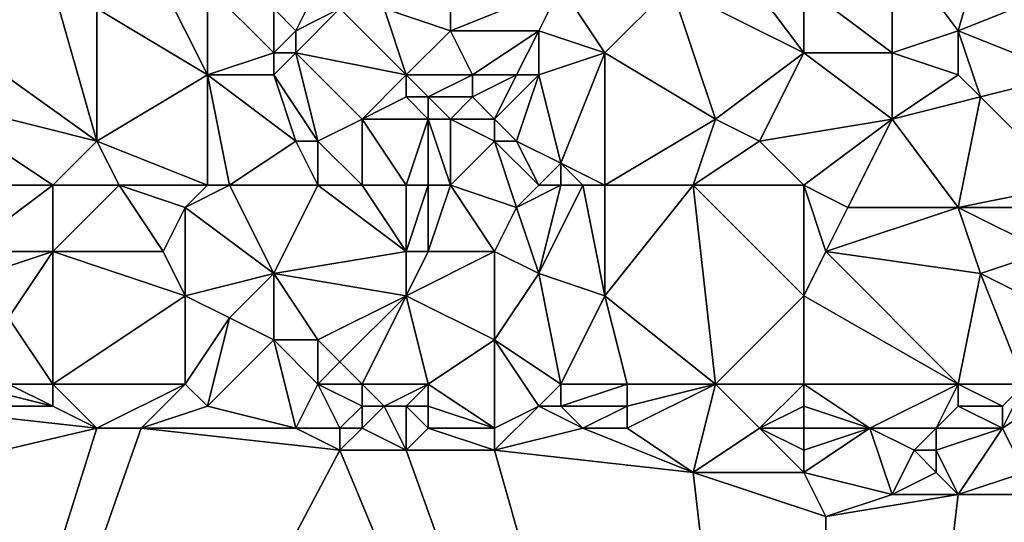
# Model space of a CAD drawing. Units: metres. Extents: x 73125 to 73750, y 354000 to 354500.
# Drawn here: x 73414 to 73458, y 354150 to 354172 of the extents above; entities that cross this region are included whole.
import ezdxf

# ---------------------------------------------------------------- set-up
doc = ezdxf.new("R2010")
doc.units = ezdxf.units.M
doc.layers.add('Terrain', color=15, linetype='Continuous')

msp = doc.modelspace()

# ---------------------------------------------------------------- linework, layer by layer
at = {"layer": 'Terrain'}
for points in [[(73430, 354173, 253.14), (73433, 354172, 253.06), (73433, 354180, 252.9), (73430, 354173, 253.14)], [(73433, 354172, 253.06), (73438, 354174, 252.78), (73433, 354180, 252.9), (73433, 354172, 253.06)], [(73456, 354172, 252.56), (73458, 354179, 252.68), (73453, 354176, 252.63), (73456, 354172, 252.56)], [(73461, 354174, 252.63), (73458, 354179, 252.68), (73456, 354172, 252.56), (73461, 354174, 252.63)], [(73449, 354174, 252.69), (73453, 354171, 252.83), (73453, 354176, 252.63), (73449, 354174, 252.69)], [(73456, 354172, 252.56), (73453, 354176, 252.63), (73453, 354171, 252.83), (73456, 354172, 252.56)], [(73449, 354171, 252.89), (73446, 354175, 252.54), (73443, 354174, 252.6), (73449, 354171, 252.89)], [(73449, 354174, 252.69), (73446, 354175, 252.54), (73449, 354171, 252.89), (73449, 354174, 252.69)], [(73410, 354174, 253.15), (73410, 354172, 253.02), (73415, 354174, 253.09), (73410, 354174, 253.15)], [(73410, 354172, 253.02), (73417, 354167, 252.81), (73415, 354174, 253.09), (73410, 354172, 253.02)], [(73415, 354174, 253.09), (73417, 354167, 252.81), (73417, 354173, 252.99), (73415, 354174, 253.09)], [(73420, 354174, 253.24), (73417, 354173, 252.99), (73422, 354170, 253.03), (73420, 354174, 253.24)], [(73420, 354174, 253.24), (73422, 354170, 253.03), (73422, 354174, 253.27), (73420, 354174, 253.24)], [(73422, 354174, 253.27), (73422, 354170, 253.03), (73425, 354171, 253.35), (73422, 354174, 253.27)], [(73422, 354174, 253.27), (73425, 354171, 253.35), (73425, 354173, 253.27), (73422, 354174, 253.27)], [(73425, 354173, 253.27), (73426, 354172, 253.27), (73427, 354174, 252.95), (73425, 354173, 253.27)], [(73426, 354172, 253.27), (73428, 354173, 253.06), (73427, 354174, 252.95), (73426, 354172, 253.27)], [(73433, 354172, 253.06), (73437, 354172, 252.81), (73438, 354174, 252.78), (73433, 354172, 253.06)], [(73437, 354172, 252.81), (73440, 354171, 252.82), (73438, 354174, 252.78), (73437, 354172, 252.81)], [(73438, 354174, 252.78), (73440, 354171, 252.82), (73443, 354174, 252.6), (73438, 354174, 252.78)], [(73443, 354174, 252.6), (73440, 354171, 252.82), (73445, 354168, 252.82), (73443, 354174, 252.6)], [(73449, 354171, 252.89), (73443, 354174, 252.6), (73445, 354168, 252.82), (73449, 354171, 252.89)], [(73449, 354174, 252.69), (73449, 354171, 252.89), (73453, 354171, 252.83), (73449, 354174, 252.69)], [(73461, 354174, 252.63), (73456, 354172, 252.56), (73461, 354170, 252.75), (73461, 354174, 252.63)], [(73417, 354173, 252.99), (73417, 354167, 252.81), (73422, 354170, 253.03), (73417, 354173, 252.99)], [(73425, 354173, 253.27), (73425, 354171, 253.35), (73426, 354172, 253.27), (73425, 354173, 253.27)], [(73426, 354172, 253.27), (73426, 354171, 253.35), (73428, 354173, 253.06), (73426, 354172, 253.27)], [(73426, 354171, 253.35), (73431, 354170, 252.81), (73428, 354173, 253.06), (73426, 354171, 253.35)], [(73428, 354173, 253.06), (73431, 354170, 252.81), (73430, 354173, 253.14), (73428, 354173, 253.06)], [(73430, 354173, 253.14), (73431, 354170, 252.81), (73433, 354172, 253.06), (73430, 354173, 253.14)], [(73410, 354172, 253.02), (73409, 354169, 252.68), (73417, 354167, 252.81), (73410, 354172, 253.02)], [(73426, 354172, 253.27), (73425, 354171, 253.35), (73426, 354171, 253.35), (73426, 354172, 253.27)], [(73433, 354172, 253.06), (73431, 354170, 252.81), (73434, 354170, 252.99), (73433, 354172, 253.06)], [(73433, 354172, 253.06), (73434, 354170, 252.99), (73437, 354172, 252.81), (73433, 354172, 253.06)], [(73437, 354172, 252.81), (73434, 354170, 252.99), (73436, 354170, 252.85), (73437, 354172, 252.81)], [(73437, 354172, 252.81), (73436, 354170, 252.85), (73437, 354170, 252.78), (73437, 354172, 252.81)], [(73437, 354172, 252.81), (73437, 354170, 252.78), (73440, 354171, 252.82), (73437, 354172, 252.81)], [(73456, 354172, 252.56), (73453, 354171, 252.83), (73456, 354170, 252.72), (73456, 354172, 252.56)], [(73456, 354172, 252.56), (73456, 354170, 252.72), (73457, 354169, 252.81), (73456, 354172, 252.56)], [(73461, 354170, 252.75), (73456, 354172, 252.56), (73457, 354169, 252.81), (73461, 354170, 252.75)], [(73425, 354171, 253.35), (73422, 354170, 253.03), (73425, 354170, 253.41), (73425, 354171, 253.35)], [(73425, 354171, 253.35), (73425, 354170, 253.41), (73426, 354171, 253.35), (73425, 354171, 253.35)], [(73426, 354171, 253.35), (73425, 354170, 253.41), (73427, 354167, 252.87), (73426, 354171, 253.35)], [(73426, 354171, 253.35), (73427, 354167, 252.87), (73429, 354168, 252.94), (73426, 354171, 253.35)], [(73426, 354171, 253.35), (73429, 354168, 252.94), (73431, 354170, 252.81), (73426, 354171, 253.35)], [(73437, 354170, 252.78), (73438, 354166, 253.16), (73440, 354171, 252.82), (73437, 354170, 252.78)], [(73440, 354165, 252.9), (73440, 354171, 252.82), (73438, 354166, 253.16), (73440, 354165, 252.9)], [(73440, 354165, 252.9), (73445, 354168, 252.82), (73440, 354171, 252.82), (73440, 354165, 252.9)], [(73449, 354171, 252.89), (73445, 354168, 252.82), (73447, 354167, 253.01), (73449, 354171, 252.89)], [(73449, 354171, 252.89), (73447, 354167, 253.01), (73453, 354168, 252.69), (73449, 354171, 252.89)], [(73449, 354171, 252.89), (73453, 354168, 252.69), (73453, 354171, 252.83), (73449, 354171, 252.89)], [(73453, 354171, 252.83), (73453, 354168, 252.69), (73456, 354170, 252.72), (73453, 354171, 252.83)], [(73422, 354165, 253.05), (73422, 354170, 253.03), (73417, 354167, 252.81), (73422, 354165, 253.05)], [(73422, 354165, 253.05), (73423, 354165, 253.15), (73422, 354170, 253.03), (73422, 354165, 253.05)], [(73423, 354165, 253.15), (73426, 354167, 253.01), (73422, 354170, 253.03), (73423, 354165, 253.15)], [(73422, 354170, 253.03), (73426, 354167, 253.01), (73425, 354170, 253.41), (73422, 354170, 253.03)], [(73425, 354170, 253.41), (73426, 354167, 253.01), (73427, 354167, 252.87), (73425, 354170, 253.41)], [(73431, 354170, 252.81), (73429, 354168, 252.94), (73431, 354169, 252.64), (73431, 354170, 252.81)], [(73431, 354170, 252.81), (73431, 354169, 252.64), (73432, 354169, 252.6), (73431, 354170, 252.81)], [(73431, 354170, 252.81), (73432, 354169, 252.6), (73434, 354170, 252.99), (73431, 354170, 252.81)], [(73434, 354170, 252.99), (73432, 354169, 252.6), (73434, 354169, 252.84), (73434, 354170, 252.99)], [(73434, 354170, 252.99), (73434, 354169, 252.84), (73436, 354170, 252.85), (73434, 354170, 252.99)], [(73436, 354170, 252.85), (73434, 354169, 252.84), (73435, 354168, 252.8), (73436, 354170, 252.85)], [(73436, 354170, 252.85), (73435, 354168, 252.8), (73437, 354170, 252.78), (73436, 354170, 252.85)], [(73437, 354170, 252.78), (73435, 354168, 252.8), (73436, 354167, 252.87), (73437, 354170, 252.78)], [(73437, 354170, 252.78), (73436, 354167, 252.87), (73438, 354166, 253.16), (73437, 354170, 252.78)], [(73456, 354170, 252.72), (73453, 354168, 252.69), (73457, 354169, 252.81), (73456, 354170, 252.72)], [(73461, 354165, 252.6), (73461, 354170, 252.75), (73457, 354169, 252.81), (73461, 354165, 252.6)], [(73410, 354165, 252.79), (73415, 354165, 252.8), (73409, 354169, 252.68), (73410, 354165, 252.79)], [(73409, 354169, 252.68), (73415, 354165, 252.8), (73417, 354167, 252.81), (73409, 354169, 252.68)], [(73431, 354169, 252.64), (73429, 354168, 252.94), (73432, 354168, 252.49), (73431, 354169, 252.64)], [(73431, 354169, 252.64), (73432, 354168, 252.49), (73432, 354169, 252.6), (73431, 354169, 252.64)], [(73432, 354169, 252.6), (73433, 354168, 252.56), (73434, 354169, 252.84), (73432, 354169, 252.6)], [(73432, 354169, 252.6), (73432, 354168, 252.49), (73433, 354168, 252.56), (73432, 354169, 252.6)], [(73434, 354169, 252.84), (73433, 354168, 252.56), (73435, 354168, 252.8), (73434, 354169, 252.84)], [(73456, 354164, 252.66), (73457, 354169, 252.81), (73453, 354168, 252.69), (73456, 354164, 252.66)], [(73461, 354165, 252.6), (73457, 354169, 252.81), (73456, 354164, 252.66), (73461, 354165, 252.6)], [(73429, 354165, 252.8), (73429, 354168, 252.94), (73427, 354167, 252.87), (73429, 354165, 252.8)], [(73429, 354165, 252.8), (73431, 354165, 252.78), (73429, 354168, 252.94), (73429, 354165, 252.8)], [(73431, 354165, 252.78), (73432, 354168, 252.49), (73429, 354168, 252.94), (73431, 354165, 252.78)], [(73431, 354165, 252.78), (73432, 354165, 252.73), (73432, 354168, 252.49), (73431, 354165, 252.78)], [(73432, 354165, 252.73), (73433, 354165, 252.66), (73432, 354168, 252.49), (73432, 354165, 252.73)], [(73433, 354165, 252.66), (73433, 354168, 252.56), (73432, 354168, 252.49), (73433, 354165, 252.66)], [(73433, 354165, 252.66), (73435, 354167, 252.76), (73433, 354168, 252.56), (73433, 354165, 252.66)], [(73433, 354168, 252.56), (73435, 354167, 252.76), (73435, 354168, 252.8), (73433, 354168, 252.56)], [(73435, 354168, 252.8), (73435, 354167, 252.76), (73436, 354167, 252.87), (73435, 354168, 252.8)], [(73440, 354165, 252.9), (73444, 354165, 253.03), (73445, 354168, 252.82), (73440, 354165, 252.9)], [(73444, 354165, 253.03), (73447, 354167, 253.01), (73445, 354168, 252.82), (73444, 354165, 253.03)], [(73449, 354165, 252.93), (73453, 354168, 252.69), (73447, 354167, 253.01), (73449, 354165, 252.93)], [(73449, 354165, 252.93), (73451, 354164, 252.83), (73453, 354168, 252.69), (73449, 354165, 252.93)], [(73451, 354164, 252.83), (73456, 354164, 252.66), (73453, 354168, 252.69), (73451, 354164, 252.83)], [(73415, 354165, 252.8), (73418, 354165, 252.96), (73417, 354167, 252.81), (73415, 354165, 252.8)], [(73418, 354165, 252.96), (73422, 354165, 253.05), (73417, 354167, 252.81), (73418, 354165, 252.96)], [(73423, 354165, 253.15), (73427, 354165, 252.89), (73426, 354167, 253.01), (73423, 354165, 253.15)], [(73427, 354165, 252.89), (73427, 354167, 252.87), (73426, 354167, 253.01), (73427, 354165, 252.89)], [(73427, 354165, 252.89), (73429, 354165, 252.8), (73427, 354167, 252.87), (73427, 354165, 252.89)], [(73433, 354165, 252.66), (73436, 354164, 253.21), (73435, 354167, 252.76), (73433, 354165, 252.66)], [(73437, 354165, 253.26), (73435, 354167, 252.76), (73436, 354164, 253.21), (73437, 354165, 253.26)], [(73437, 354165, 253.26), (73436, 354167, 252.87), (73435, 354167, 252.76), (73437, 354165, 253.26)], [(73437, 354165, 253.26), (73438, 354166, 253.16), (73436, 354167, 252.87), (73437, 354165, 253.26)], [(73449, 354165, 252.93), (73447, 354167, 253.01), (73444, 354165, 253.03), (73449, 354165, 252.93)], [(73437, 354165, 253.26), (73438, 354165, 253.24), (73438, 354166, 253.16), (73437, 354165, 253.26)], [(73438, 354165, 253.24), (73439, 354165, 253.06), (73438, 354166, 253.16), (73438, 354165, 253.24)], [(73439, 354165, 253.06), (73440, 354165, 252.9), (73438, 354166, 253.16), (73439, 354165, 253.06)], [(73410, 354165, 252.79), (73411, 354162, 252.76), (73415, 354165, 252.8), (73410, 354165, 252.79)], [(73411, 354162, 252.76), (73415, 354162, 252.86), (73415, 354165, 252.8), (73411, 354162, 252.76)], [(73415, 354165, 252.8), (73415, 354162, 252.86), (73418, 354165, 252.96), (73415, 354165, 252.8)], [(73418, 354165, 252.96), (73415, 354162, 252.86), (73420, 354162, 252.82), (73418, 354165, 252.96)], [(73418, 354165, 252.96), (73420, 354162, 252.82), (73421, 354164, 252.92), (73418, 354165, 252.96)], [(73418, 354165, 252.96), (73421, 354164, 252.92), (73422, 354165, 253.05), (73418, 354165, 252.96)], [(73422, 354165, 253.05), (73421, 354164, 252.92), (73423, 354165, 253.15), (73422, 354165, 253.05)], [(73423, 354165, 253.15), (73421, 354164, 252.92), (73425, 354161, 253.17), (73423, 354165, 253.15)], [(73423, 354165, 253.15), (73425, 354161, 253.17), (73427, 354165, 252.89), (73423, 354165, 253.15)], [(73425, 354161, 253.17), (73431, 354162, 252.75), (73427, 354165, 252.89), (73425, 354161, 253.17)], [(73427, 354165, 252.89), (73431, 354162, 252.75), (73429, 354165, 252.8), (73427, 354165, 252.89)], [(73429, 354165, 252.8), (73431, 354162, 252.75), (73431, 354165, 252.78), (73429, 354165, 252.8)], [(73431, 354165, 252.78), (73431, 354162, 252.75), (73432, 354165, 252.73), (73431, 354165, 252.78)], [(73432, 354165, 252.73), (73431, 354162, 252.75), (73432, 354162, 252.74), (73432, 354165, 252.73)], [(73432, 354165, 252.73), (73432, 354162, 252.74), (73433, 354165, 252.66), (73432, 354165, 252.73)], [(73433, 354165, 252.66), (73432, 354162, 252.74), (73435, 354162, 253.23), (73433, 354165, 252.66)], [(73433, 354165, 252.66), (73435, 354162, 253.23), (73436, 354164, 253.21), (73433, 354165, 252.66)], [(73437, 354165, 253.26), (73436, 354164, 253.21), (73438, 354165, 253.24), (73437, 354165, 253.26)], [(73436, 354164, 253.21), (73437, 354161, 253.11), (73438, 354165, 253.24), (73436, 354164, 253.21)], [(73437, 354161, 253.11), (73440, 354160, 253.14), (73439, 354165, 253.06), (73437, 354161, 253.11)], [(73437, 354161, 253.11), (73439, 354165, 253.06), (73438, 354165, 253.24), (73437, 354161, 253.11)], [(73439, 354165, 253.06), (73440, 354160, 253.14), (73440, 354165, 252.9), (73439, 354165, 253.06)], [(73445, 354156, 252.96), (73444, 354165, 253.03), (73440, 354160, 253.14), (73445, 354156, 252.96)], [(73440, 354165, 252.9), (73440, 354160, 253.14), (73444, 354165, 253.03), (73440, 354165, 252.9)], [(73445, 354156, 252.96), (73449, 354160, 253.15), (73444, 354165, 253.03), (73445, 354156, 252.96)], [(73449, 354165, 252.93), (73444, 354165, 253.03), (73449, 354160, 253.15), (73449, 354165, 252.93)], [(73449, 354165, 252.93), (73449, 354160, 253.15), (73450, 354162, 253.03), (73449, 354165, 252.93)], [(73449, 354165, 252.93), (73450, 354162, 253.03), (73451, 354164, 252.83), (73449, 354165, 252.93)], [(73461, 354165, 252.6), (73456, 354164, 252.66), (73461, 354164, 252.73), (73461, 354165, 252.6)], [(73421, 354164, 252.92), (73420, 354162, 252.82), (73421, 354160, 252.8), (73421, 354164, 252.92)], [(73421, 354164, 252.92), (73421, 354160, 252.8), (73425, 354161, 253.17), (73421, 354164, 252.92)], [(73436, 354164, 253.21), (73435, 354162, 253.23), (73437, 354161, 253.11), (73436, 354164, 253.21)], [(73451, 354164, 252.83), (73450, 354162, 253.03), (73456, 354164, 252.66), (73451, 354164, 252.83)], [(73456, 354164, 252.66), (73450, 354162, 253.03), (73457, 354161, 252.7), (73456, 354164, 252.66)], [(73456, 354164, 252.66), (73457, 354161, 252.7), (73460, 354162, 252.9), (73456, 354164, 252.66)], [(73461, 354164, 252.73), (73456, 354164, 252.66), (73460, 354162, 252.9), (73461, 354164, 252.73)], [(73411, 354162, 252.76), (73412, 354161, 252.66), (73415, 354162, 252.86), (73411, 354162, 252.76)], [(73412, 354161, 252.66), (73413, 354159, 252.57), (73415, 354162, 252.86), (73412, 354161, 252.66)], [(73415, 354156, 252.76), (73415, 354162, 252.86), (73413, 354159, 252.57), (73415, 354156, 252.76)], [(73415, 354156, 252.76), (73421, 354160, 252.8), (73415, 354162, 252.86), (73415, 354156, 252.76)], [(73415, 354162, 252.86), (73421, 354160, 252.8), (73420, 354162, 252.82), (73415, 354162, 252.86)], [(73425, 354161, 253.17), (73431, 354160, 253.01), (73431, 354162, 252.75), (73425, 354161, 253.17)], [(73431, 354162, 252.75), (73431, 354160, 253.01), (73432, 354162, 252.74), (73431, 354162, 252.75)], [(73432, 354162, 252.74), (73431, 354160, 253.01), (73435, 354162, 253.23), (73432, 354162, 252.74)], [(73435, 354162, 253.23), (73431, 354160, 253.01), (73435, 354158, 253.23), (73435, 354162, 253.23)], [(73435, 354162, 253.23), (73435, 354158, 253.23), (73437, 354161, 253.11), (73435, 354162, 253.23)], [(73456, 354156, 252.99), (73450, 354162, 253.03), (73449, 354160, 253.15), (73456, 354156, 252.99)], [(73456, 354156, 252.99), (73457, 354161, 252.7), (73450, 354162, 253.03), (73456, 354156, 252.99)], [(73461, 354159, 252.72), (73460, 354162, 252.9), (73457, 354161, 252.7), (73461, 354159, 252.72)], [(73425, 354161, 253.17), (73421, 354160, 252.8), (73423, 354159, 252.95), (73425, 354161, 253.17)], [(73425, 354161, 253.17), (73423, 354159, 252.95), (73425, 354158, 253.11), (73425, 354161, 253.17)], [(73425, 354161, 253.17), (73427, 354158, 252.98), (73431, 354160, 253.01), (73425, 354161, 253.17)], [(73425, 354161, 253.17), (73425, 354158, 253.11), (73427, 354158, 252.98), (73425, 354161, 253.17)], [(73437, 354161, 253.11), (73435, 354158, 253.23), (73438, 354156, 253.29), (73437, 354161, 253.11)], [(73437, 354161, 253.11), (73438, 354156, 253.29), (73440, 354160, 253.14), (73437, 354161, 253.11)], [(73456, 354156, 252.99), (73459, 354156, 252.74), (73457, 354161, 252.7), (73456, 354156, 252.99)], [(73459, 354156, 252.74), (73461, 354159, 252.72), (73457, 354161, 252.7), (73459, 354156, 252.74)], [(73415, 354156, 252.76), (73421, 354156, 253.01), (73421, 354160, 252.8), (73415, 354156, 252.76)], [(73421, 354156, 253.01), (73423, 354159, 252.95), (73421, 354160, 252.8), (73421, 354156, 253.01)], [(73431, 354160, 253.01), (73427, 354158, 252.98), (73428, 354157, 252.96), (73431, 354160, 253.01)], [(73429, 354156, 253.15), (73431, 354160, 253.01), (73428, 354157, 252.96), (73429, 354156, 253.15)], [(73429, 354156, 253.15), (73432, 354156, 253.03), (73431, 354160, 253.01), (73429, 354156, 253.15)], [(73432, 354156, 253.03), (73435, 354158, 253.23), (73431, 354160, 253.01), (73432, 354156, 253.03)], [(73438, 354156, 253.29), (73441, 354156, 253.07), (73440, 354160, 253.14), (73438, 354156, 253.29)], [(73441, 354156, 253.07), (73445, 354156, 252.96), (73440, 354160, 253.14), (73441, 354156, 253.07)], [(73449, 354156, 253.07), (73449, 354160, 253.15), (73445, 354156, 252.96), (73449, 354156, 253.07)], [(73449, 354156, 253.07), (73456, 354156, 252.99), (73449, 354160, 253.15), (73449, 354156, 253.07)], [(73413, 354156, 252.68), (73415, 354156, 252.76), (73413, 354159, 252.57), (73413, 354156, 252.68)], [(73421, 354156, 253.01), (73422, 354155, 252.89), (73423, 354159, 252.95), (73421, 354156, 253.01)], [(73422, 354155, 252.89), (73425, 354158, 253.11), (73423, 354159, 252.95), (73422, 354155, 252.89)], [(73422, 354155, 252.89), (73426, 354154, 253.11), (73425, 354158, 253.11), (73422, 354155, 252.89)], [(73426, 354154, 253.11), (73427, 354156, 252.99), (73425, 354158, 253.11), (73426, 354154, 253.11)], [(73427, 354156, 252.99), (73427, 354158, 252.98), (73425, 354158, 253.11), (73427, 354156, 252.99)], [(73427, 354156, 252.99), (73428, 354157, 252.96), (73427, 354158, 252.98), (73427, 354156, 252.99)], [(73432, 354156, 253.03), (73435, 354154, 253.21), (73435, 354158, 253.23), (73432, 354156, 253.03)], [(73437, 354155, 253.25), (73438, 354156, 253.29), (73435, 354158, 253.23), (73437, 354155, 253.25)], [(73437, 354155, 253.25), (73435, 354158, 253.23), (73435, 354154, 253.21), (73437, 354155, 253.25)], [(73427, 354156, 252.99), (73429, 354156, 253.15), (73428, 354157, 252.96), (73427, 354156, 252.99)], [(73411, 354156, 252.81), (73408, 354155, 253.2), (73415, 354155, 252.75), (73411, 354156, 252.81)], [(73411, 354156, 252.81), (73415, 354155, 252.75), (73413, 354156, 252.68), (73411, 354156, 252.81)], [(73413, 354156, 252.68), (73415, 354155, 252.75), (73415, 354156, 252.76), (73413, 354156, 252.68)], [(73415, 354156, 252.76), (73415, 354155, 252.75), (73417, 354154, 252.9), (73415, 354156, 252.76)], [(73415, 354156, 252.76), (73417, 354154, 252.9), (73421, 354156, 253.01), (73415, 354156, 252.76)], [(73421, 354156, 253.01), (73417, 354154, 252.9), (73419, 354154, 253.01), (73421, 354156, 253.01)], [(73421, 354156, 253.01), (73419, 354154, 253.01), (73422, 354155, 252.89), (73421, 354156, 253.01)], [(73426, 354154, 253.11), (73428, 354154, 253.28), (73427, 354156, 252.99), (73426, 354154, 253.11)], [(73427, 354156, 252.99), (73428, 354154, 253.28), (73429, 354155, 253.27), (73427, 354156, 252.99)], [(73427, 354156, 252.99), (73429, 354155, 253.27), (73429, 354156, 253.15), (73427, 354156, 252.99)], [(73429, 354156, 253.15), (73429, 354155, 253.27), (73430, 354155, 253.37), (73429, 354156, 253.15)], [(73429, 354156, 253.15), (73430, 354155, 253.37), (73432, 354156, 253.03), (73429, 354156, 253.15)], [(73432, 354156, 253.03), (73430, 354155, 253.37), (73431, 354155, 253.25), (73432, 354156, 253.03)], [(73432, 354156, 253.03), (73431, 354155, 253.25), (73432, 354155, 253.06), (73432, 354156, 253.03)], [(73432, 354156, 253.03), (73432, 354155, 253.06), (73435, 354154, 253.21), (73432, 354156, 253.03)], [(73437, 354155, 253.25), (73438, 354155, 253.31), (73438, 354156, 253.29), (73437, 354155, 253.25)], [(73438, 354156, 253.29), (73438, 354155, 253.31), (73441, 354156, 253.07), (73438, 354156, 253.29)], [(73441, 354156, 253.07), (73438, 354155, 253.31), (73441, 354155, 253.08), (73441, 354156, 253.07)], [(73441, 354156, 253.07), (73441, 354155, 253.08), (73445, 354156, 252.96), (73441, 354156, 253.07)], [(73445, 354156, 252.96), (73441, 354155, 253.08), (73441, 354154, 253.09), (73445, 354156, 252.96)], [(73445, 354156, 252.96), (73441, 354154, 253.09), (73444, 354152, 253.11), (73445, 354156, 252.96)], [(73445, 354156, 252.96), (73444, 354152, 253.11), (73447, 354154, 253.22), (73445, 354156, 252.96)], [(73449, 354156, 253.07), (73445, 354156, 252.96), (73447, 354154, 253.22), (73449, 354156, 253.07)], [(73449, 354156, 253.07), (73447, 354154, 253.22), (73449, 354155, 253.15), (73449, 354156, 253.07)], [(73449, 354156, 253.07), (73449, 354155, 253.15), (73452, 354154, 253.2), (73449, 354156, 253.07)], [(73449, 354156, 253.07), (73452, 354154, 253.2), (73456, 354156, 252.99), (73449, 354156, 253.07)], [(73456, 354156, 252.99), (73452, 354154, 253.2), (73455, 354154, 253.08), (73456, 354156, 252.99)], [(73456, 354156, 252.99), (73455, 354154, 253.08), (73456, 354155, 253), (73456, 354156, 252.99)], [(73456, 354156, 252.99), (73456, 354155, 253), (73458, 354155, 252.81), (73456, 354156, 252.99)], [(73456, 354156, 252.99), (73458, 354155, 252.81), (73459, 354156, 252.74), (73456, 354156, 252.99)], [(73459, 354156, 252.74), (73458, 354155, 252.81), (73458, 354154, 252.83), (73459, 354156, 252.74)], [(73461, 354156, 252.75), (73459, 354156, 252.74), (73458, 354154, 252.83), (73461, 354156, 252.75)], [(73461, 354156, 252.75), (73458, 354154, 252.83), (73459, 354152, 252.89), (73461, 354156, 252.75)], [(73408, 354155, 253.2), (73400, 354150, 252.806), (73417, 354154, 252.9), (73408, 354155, 253.2)], [(73408, 354155, 253.2), (73417, 354154, 252.9), (73415, 354155, 252.75), (73408, 354155, 253.2)], [(73422, 354155, 252.89), (73419, 354154, 253.01), (73426, 354154, 253.11), (73422, 354155, 252.89)], [(73429, 354155, 253.27), (73428, 354154, 253.28), (73429, 354154, 253.41), (73429, 354155, 253.27)], [(73429, 354155, 253.27), (73429, 354154, 253.41), (73430, 354155, 253.37), (73429, 354155, 253.27)], [(73430, 354155, 253.37), (73429, 354154, 253.41), (73431, 354153, 253.22), (73430, 354155, 253.37)], [(73430, 354155, 253.37), (73431, 354153, 253.22), (73431, 354155, 253.25), (73430, 354155, 253.37)], [(73431, 354155, 253.25), (73431, 354153, 253.22), (73432, 354154, 253.08), (73431, 354155, 253.25)], [(73431, 354155, 253.25), (73432, 354154, 253.08), (73432, 354155, 253.06), (73431, 354155, 253.25)], [(73432, 354155, 253.06), (73432, 354154, 253.08), (73435, 354154, 253.21), (73432, 354155, 253.06)], [(73437, 354155, 253.25), (73435, 354154, 253.21), (73435, 354153, 253.33), (73437, 354155, 253.25)], [(73437, 354155, 253.25), (73435, 354153, 253.33), (73439, 354154, 253.28), (73437, 354155, 253.25)], [(73437, 354155, 253.25), (73439, 354154, 253.28), (73438, 354155, 253.31), (73437, 354155, 253.25)], [(73438, 354155, 253.31), (73439, 354154, 253.28), (73441, 354155, 253.08), (73438, 354155, 253.31)], [(73441, 354155, 253.08), (73439, 354154, 253.28), (73441, 354154, 253.09), (73441, 354155, 253.08)], [(73449, 354155, 253.15), (73447, 354154, 253.22), (73449, 354154, 253.26), (73449, 354155, 253.15)], [(73449, 354155, 253.15), (73449, 354154, 253.26), (73452, 354154, 253.2), (73449, 354155, 253.15)], [(73456, 354155, 253), (73455, 354154, 253.08), (73458, 354154, 252.83), (73456, 354155, 253)], [(73456, 354155, 253), (73458, 354154, 252.83), (73458, 354155, 252.81), (73456, 354155, 253)], [(73400, 354150, 252.806), (73400, 354100, 252.886), (73417, 354154, 252.9), (73400, 354150, 252.806)], [(73417, 354154, 252.9), (73400, 354100, 252.886), (73419, 354154, 253.01), (73417, 354154, 252.9)], [(73419, 354154, 253.01), (73400, 354100, 252.886), (73428, 354153, 253.42), (73419, 354154, 253.01)], [(73419, 354154, 253.01), (73428, 354153, 253.42), (73426, 354154, 253.11), (73419, 354154, 253.01)], [(73426, 354154, 253.11), (73428, 354153, 253.42), (73428, 354154, 253.28), (73426, 354154, 253.11)], [(73428, 354154, 253.28), (73428, 354153, 253.42), (73429, 354154, 253.41), (73428, 354154, 253.28)], [(73429, 354154, 253.41), (73428, 354153, 253.42), (73431, 354153, 253.22), (73429, 354154, 253.41)], [(73432, 354154, 253.08), (73431, 354153, 253.22), (73435, 354153, 253.33), (73432, 354154, 253.08)], [(73432, 354154, 253.08), (73435, 354153, 253.33), (73435, 354154, 253.21), (73432, 354154, 253.08)], [(73435, 354153, 253.33), (73444, 354152, 253.11), (73439, 354154, 253.28), (73435, 354153, 253.33)], [(73439, 354154, 253.28), (73444, 354152, 253.11), (73441, 354154, 253.09), (73439, 354154, 253.28)], [(73449, 354152, 253.23), (73447, 354154, 253.22), (73444, 354152, 253.11), (73449, 354152, 253.23)], [(73449, 354154, 253.26), (73447, 354154, 253.22), (73449, 354153, 253.27), (73449, 354154, 253.26)], [(73449, 354153, 253.27), (73447, 354154, 253.22), (73449, 354152, 253.23), (73449, 354153, 253.27)], [(73449, 354154, 253.26), (73449, 354153, 253.27), (73452, 354154, 253.2), (73449, 354154, 253.26)], [(73452, 354154, 253.2), (73449, 354153, 253.27), (73449, 354152, 253.23), (73452, 354154, 253.2)], [(73452, 354154, 253.2), (73449, 354152, 253.23), (73453, 354151, 253.03), (73452, 354154, 253.2)], [(73452, 354154, 253.2), (73453, 354151, 253.03), (73454, 354153, 253.09), (73452, 354154, 253.2)], [(73452, 354154, 253.2), (73454, 354153, 253.09), (73455, 354154, 253.08), (73452, 354154, 253.2)], [(73455, 354154, 253.08), (73454, 354153, 253.09), (73455, 354153, 253.14), (73455, 354154, 253.08)], [(73455, 354154, 253.08), (73455, 354153, 253.14), (73458, 354154, 252.83), (73455, 354154, 253.08)], [(73458, 354154, 252.83), (73455, 354153, 253.14), (73456, 354151, 253.1), (73458, 354154, 252.83)], [(73458, 354154, 252.83), (73456, 354151, 253.1), (73459, 354152, 252.89), (73458, 354154, 252.83)], [(73428, 354153, 253.42), (73400, 354100, 252.886), (73450, 354100, 252.8), (73428, 354153, 253.42)], [(73428, 354153, 253.42), (73450, 354100, 252.8), (73431, 354153, 253.22), (73428, 354153, 253.42)], [(73431, 354153, 253.22), (73450, 354100, 252.8), (73435, 354153, 253.33), (73431, 354153, 253.22)], [(73435, 354153, 253.33), (73450, 354100, 252.8), (73444, 354152, 253.11), (73435, 354153, 253.33)], [(73454, 354153, 253.09), (73453, 354151, 253.03), (73455, 354152, 253.14), (73454, 354153, 253.09)], [(73454, 354153, 253.09), (73455, 354152, 253.14), (73455, 354153, 253.14), (73454, 354153, 253.09)], [(73455, 354153, 253.14), (73455, 354152, 253.14), (73456, 354151, 253.1), (73455, 354153, 253.14)], [(73450, 354150, 252.745), (73449, 354152, 253.23), (73444, 354152, 253.11), (73450, 354150, 252.745)], [(73450, 354150, 252.745), (73444, 354152, 253.11), (73450, 354100, 252.8), (73450, 354150, 252.745)], [(73450, 354150, 252.745), (73453, 354151, 253.03), (73449, 354152, 253.23), (73450, 354150, 252.745)], [(73455, 354152, 253.14), (73453, 354151, 253.03), (73456, 354151, 253.1), (73455, 354152, 253.14)], [(73459, 354152, 252.89), (73456, 354151, 253.1), (73459, 354151, 252.85), (73459, 354152, 252.89)], [(73450, 354150, 252.745), (73450, 354100, 252.8), (73456, 354151, 253.1), (73450, 354150, 252.745)], [(73450, 354150, 252.745), (73456, 354151, 253.1), (73453, 354151, 253.03), (73450, 354150, 252.745)], [(73456, 354151, 253.1), (73450, 354100, 252.8), (73459, 354151, 252.85), (73456, 354151, 253.1)], [(73468, 354150, 252.76), (73459, 354151, 252.85), (73450, 354100, 252.8), (73468, 354150, 252.76)], [(73484, 354149, 252.77), (73468, 354150, 252.76), (73450, 354100, 252.8), (73484, 354149, 252.77)]]:
    msp.add_3dface(points, dxfattribs=at)

doc.saveas('drawing.dxf')
